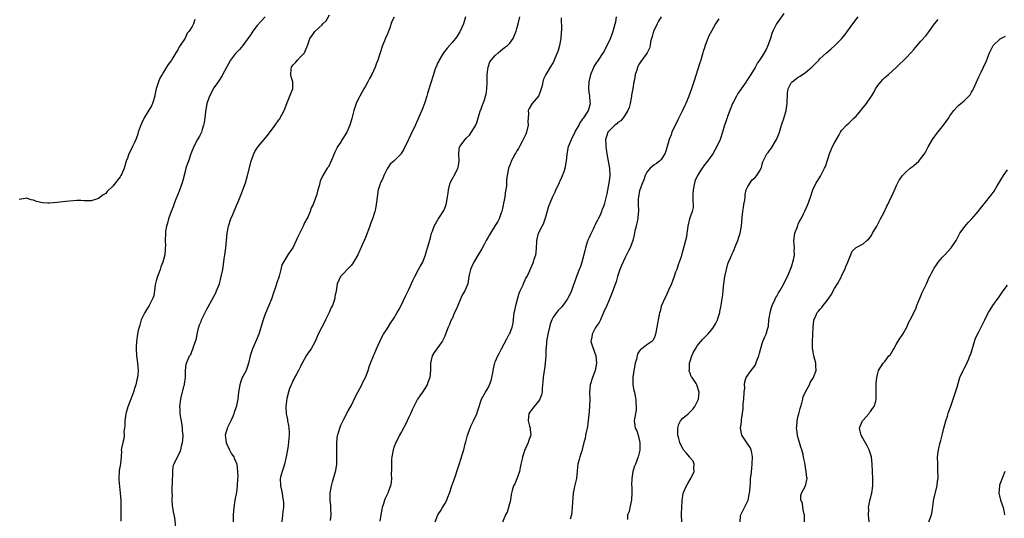
# Model space of a CAD drawing. Units: inches. Extents: x 2619000 to 2622000, y 1494000 to 1497000.
# Drawn here: x 2621291 to 2621564, y 1494164 to 1494302 of the extents above; entities that cross this region are included whole.
import ezdxf

# ---------------------------------------------------------------- set-up
doc = ezdxf.new("R2010")
doc.units = ezdxf.units.IN
doc.header["$MEASUREMENT"] = 0
doc.layers.add('LD26191494_10ft', color=100, linetype='Continuous')

msp = doc.modelspace()

# ---------------------------------------------------------------- linework, layer by layer
at = {"layer": 'LD26191494_10ft'}
for points, elevation in [([(2621359.22, 1494303), (2621357, 1494300.62), (2621355.8, 1494299), (2621355.49, 1494298.51), (2621355, 1494297.82), (2621354.68, 1494297.32), (2621353, 1494295.05), (2621352.08, 1494293.92), (2621351.18, 1494293), (2621351, 1494292.79), (2621349.62, 1494291), (2621349, 1494289.96), (2621347.92, 1494287.92), (2621347.3, 1494286.7), (2621347, 1494286.28), (2621346.52, 1494285.48), (2621346.2, 1494285), (2621345, 1494283.34), (2621343.78, 1494281), (2621343.06, 1494279), (2621342.65, 1494276.65), (2621342.46, 1494275), (2621342.28, 1494273.72), (2621342.13, 1494273), (2621341.73, 1494271.73), (2621341.53, 1494271), (2621341, 1494269.95), (2621340.47, 1494269), (2621339.4, 1494267), (2621339, 1494265.96), (2621338.64, 1494265), (2621337.93, 1494263), (2621337.67, 1494262.33), (2621337.23, 1494261), (2621337, 1494260.16), (2621336.35, 1494257.65), (2621336.15, 1494257), (2621335.32, 1494254.68), (2621334.46, 1494252.46), (2621333.91, 1494251), (2621333.68, 1494250.32), (2621333.14, 1494249), (2621332.43, 1494247), (2621332.17, 1494245.83), (2621331.85, 1494245), (2621331.6, 1494243.6), (2621331.54, 1494243), (2621331.48, 1494241), (2621331.53, 1494239.53), (2621331.49, 1494239), (2621331.44, 1494238.56), (2621331.35, 1494237), (2621330.87, 1494235), (2621330.32, 1494233.68), (2621330.08, 1494233), (2621329.33, 1494231), (2621329, 1494229.77), (2621328.75, 1494228.75), (2621328.32, 1494225.68), (2621328.08, 1494225), (2621327.02, 1494223), (2621325.88, 1494221), (2621325, 1494219.38), (2621324.87, 1494219), (2621324.5, 1494217.5), (2621324.3, 1494217), (2621324.01, 1494216.01), (2621323.81, 1494215), (2621323.5, 1494213), (2621323.45, 1494211.45), (2621323.42, 1494211), (2621323.54, 1494209), (2621323.71, 1494207.71), (2621323.82, 1494207), (2621323.99, 1494205), (2621323.9, 1494203.9), (2621323.79, 1494203), (2621323.61, 1494202.39), (2621323.32, 1494201), (2621323, 1494199.94), (2621322.74, 1494199), (2621322.26, 1494197.74), (2621322.01, 1494197), (2621321.13, 1494194.87), (2621320.64, 1494193.36), (2621320.56, 1494193), (2621320.26, 1494191), (2621320.26, 1494189.74), (2621320.19, 1494189), (2621320.07, 1494188.07), (2621320.09, 1494187), (2621319.99, 1494186.01), (2621319.71, 1494185), (2621319.37, 1494183.37), (2621319.33, 1494183), (2621319.34, 1494182.66), (2621319.25, 1494181), (2621319.08, 1494179.08), (2621318.77, 1494177.23), (2621318.62, 1494175), (2621318.64, 1494174.64), (2621318.79, 1494172.79), (2621319.03, 1494171), (2621319.21, 1494169), (2621319.22, 1494167.22), (2621319.21, 1494167), (2621319.19, 1494166.81), (2621319.15, 1494165), (2621319.18, 1494163.17)], 8020), ([(2621334.46, 1494161.54), (2621334.12, 1494164.12), (2621333.98, 1494165), (2621333.81, 1494165.81), (2621333.64, 1494167), (2621333.54, 1494167.54), (2621333.46, 1494169), (2621333.48, 1494170.52), (2621333.44, 1494171), (2621333.43, 1494171.43), (2621333.52, 1494175), (2621333.57, 1494175.57), (2621333.58, 1494177), (2621333.72, 1494178.28), (2621333.93, 1494179), (2621335.61, 1494182.39), (2621335.81, 1494183), (2621336.01, 1494184.01), (2621336.29, 1494185), (2621336.37, 1494185.63), (2621336.43, 1494187), (2621336.33, 1494188.33), (2621336.31, 1494189), (2621336.19, 1494189.81), (2621335.97, 1494191), (2621335.81, 1494191.81), (2621335.65, 1494193), (2621335.64, 1494194.36), (2621335.59, 1494195), (2621335.85, 1494197), (2621336.03, 1494197.97), (2621336.78, 1494200.78), (2621336.81, 1494201), (2621336.81, 1494201.19), (2621337.1, 1494203), (2621337.12, 1494203.12), (2621337.12, 1494205), (2621337.29, 1494206.7), (2621337.36, 1494207), (2621337.63, 1494207.63), (2621338.26, 1494209), (2621338.57, 1494209.43), (2621339, 1494210.5), (2621339.17, 1494210.83), (2621339.27, 1494211.27), (2621340.14, 1494213.86), (2621340.34, 1494215), (2621340.73, 1494216.73), (2621341, 1494217.59), (2621341.42, 1494218.58), (2621341.55, 1494219), (2621343, 1494221.98), (2621343.39, 1494222.61), (2621344.42, 1494224.42), (2621345, 1494225.49), (2621345.51, 1494226.49), (2621345.75, 1494227), (2621346.5, 1494229), (2621347.05, 1494231), (2621347.45, 1494233), (2621347.69, 1494234.31), (2621347.88, 1494235.88), (2621348.05, 1494237), (2621348.28, 1494239), (2621348.64, 1494243), (2621349, 1494245), (2621349.7, 1494247), (2621350.24, 1494248.24), (2621351.28, 1494250.72), (2621351.72, 1494251.72), (2621352.44, 1494253.56), (2621353.04, 1494255), (2621353.73, 1494257), (2621354.02, 1494257.98), (2621354.3, 1494259), (2621355.31, 1494263), (2621355.51, 1494263.51), (2621356.04, 1494265), (2621356.37, 1494265.63), (2621357.27, 1494267), (2621359.86, 1494270.14), (2621362.01, 1494273), (2621363, 1494274.44), (2621363.24, 1494274.76), (2621363.4, 1494275), (2621363.82, 1494275.82), (2621364.47, 1494277), (2621365.24, 1494279), (2621366.31, 1494281.69), (2621366.85, 1494283), (2621366.85, 1494284.85), (2621366.87, 1494285), (2621366.4, 1494286.4), (2621366.31, 1494287), (2621366.45, 1494288.45), (2621366.52, 1494289), (2621366.7, 1494289.3), (2621367, 1494289.66), (2621367.65, 1494290.35), (2621368.19, 1494291), (2621369, 1494291.88), (2621370.12, 1494293), (2621370.96, 1494295), (2621371, 1494295.18), (2621371.58, 1494297), (2621372.21, 1494297.79), (2621373, 1494298.92), (2621373.07, 1494299), (2621375, 1494300.72), (2621375.22, 1494301), (2621376.11, 1494301.89), (2621377, 1494303.55)], 8030), ([(2621395, 1494302.92), (2621394.32, 1494301.68), (2621393.63, 1494299.63), (2621393.27, 1494298.73), (2621393, 1494297.99), (2621392.69, 1494297.31), (2621392.32, 1494296.32), (2621391.76, 1494295), (2621391.07, 1494293), (2621391, 1494292.74), (2621390.43, 1494291), (2621390.11, 1494290.11), (2621389.73, 1494289), (2621388.75, 1494287), (2621388.11, 1494285.89), (2621387.66, 1494285), (2621387, 1494283.77), (2621386.57, 1494283), (2621386.03, 1494281.97), (2621385.44, 1494281), (2621385, 1494280.13), (2621384.46, 1494279), (2621383.75, 1494277), (2621383.21, 1494274.79), (2621382.79, 1494273.21), (2621382.71, 1494273), (2621381.81, 1494271), (2621380.72, 1494269.28), (2621380.58, 1494269), (2621379.87, 1494267.87), (2621379.29, 1494267), (2621379.19, 1494266.81), (2621379, 1494266.41), (2621378.51, 1494265.49), (2621378.29, 1494265), (2621377.48, 1494263), (2621377.34, 1494262.66), (2621377, 1494261.99), (2621376.64, 1494261.36), (2621376.41, 1494261), (2621375.2, 1494259), (2621375.13, 1494258.87), (2621375, 1494258.51), (2621374.45, 1494257.55), (2621374.32, 1494257), (2621374.18, 1494256.18), (2621373.84, 1494255), (2621373.42, 1494253.42), (2621373.29, 1494253), (2621373, 1494252.24), (2621372.48, 1494251), (2621371.99, 1494250.01), (2621371.65, 1494249), (2621371, 1494247.47), (2621370.78, 1494247), (2621370.11, 1494245.89), (2621369.72, 1494245), (2621368.14, 1494241.86), (2621367.81, 1494241), (2621367, 1494239.16), (2621365.49, 1494237), (2621363.79, 1494234.21), (2621363.59, 1494233), (2621363.1, 1494231.1), (2621363, 1494230.8), (2621362.5, 1494229.5), (2621362.05, 1494228.05), (2621361.49, 1494226.51), (2621361.03, 1494225), (2621360.2, 1494223), (2621359.81, 1494222.19), (2621359, 1494220.13), (2621358.63, 1494219), (2621357.41, 1494215), (2621356.73, 1494213.27), (2621355.69, 1494211), (2621355.02, 1494209), (2621354.59, 1494207), (2621354.24, 1494205.76), (2621353.9, 1494205), (2621353, 1494203.29), (2621352.86, 1494203), (2621352.36, 1494201.64), (2621352.18, 1494201), (2621351.83, 1494199), (2621351.6, 1494197), (2621351.28, 1494195.28), (2621351.22, 1494195), (2621351.15, 1494194.85), (2621350.64, 1494193.36), (2621350.56, 1494193), (2621350.22, 1494192.22), (2621349.66, 1494191), (2621348.69, 1494189), (2621348.58, 1494188.58), (2621348.14, 1494187), (2621348.38, 1494185), (2621348.54, 1494184.54), (2621349.19, 1494183.19), (2621349.91, 1494181.91), (2621350.53, 1494181), (2621350.65, 1494180.65), (2621351.32, 1494179), (2621351.58, 1494177), (2621351.59, 1494175.59), (2621351.58, 1494175), (2621351.45, 1494173), (2621351.22, 1494171.22), (2621350.83, 1494169), (2621350.52, 1494167), (2621350.34, 1494165), (2621350.33, 1494164.33), (2621350.36, 1494163)], 8040), ([(2621414.77, 1494303), (2621414.14, 1494301), (2621413.26, 1494299), (2621413.16, 1494298.84), (2621413, 1494298.54), (2621412.39, 1494297.61), (2621411.96, 1494297), (2621411, 1494295.85), (2621409.67, 1494294.32), (2621409, 1494293.5), (2621408.66, 1494293), (2621408.11, 1494292.11), (2621407.46, 1494291), (2621407.31, 1494290.69), (2621407, 1494290.1), (2621406.69, 1494289.31), (2621406.53, 1494289), (2621406.26, 1494288.26), (2621405.84, 1494287), (2621405, 1494284.37), (2621404.25, 1494281.75), (2621404.01, 1494281), (2621403.37, 1494279), (2621402.72, 1494277.28), (2621400.91, 1494273.09), (2621399.63, 1494270.37), (2621399, 1494269.19), (2621398.82, 1494268.82), (2621397.67, 1494266.33), (2621396.92, 1494265.08), (2621396.86, 1494265), (2621394.85, 1494263), (2621393.89, 1494262.11), (2621393, 1494260.9), (2621392.07, 1494259), (2621391.8, 1494258.2), (2621391.15, 1494257), (2621390.51, 1494255), (2621390.41, 1494254.41), (2621390.26, 1494253), (2621390.01, 1494251), (2621389.76, 1494249.76), (2621389.58, 1494249), (2621388.99, 1494247), (2621388.43, 1494245.57), (2621388.24, 1494245), (2621387, 1494241.84), (2621385.53, 1494238.47), (2621384.85, 1494237), (2621383.66, 1494235), (2621383.43, 1494234.57), (2621383, 1494234.1), (2621382.5, 1494233.5), (2621381.92, 1494233), (2621381, 1494231.98), (2621380.05, 1494231), (2621379.16, 1494229), (2621378.9, 1494227), (2621378.56, 1494225.44), (2621378.52, 1494225), (2621378.33, 1494224.33), (2621377.83, 1494223), (2621377.54, 1494222.46), (2621376.96, 1494221), (2621375.96, 1494219), (2621375.61, 1494218.39), (2621374.9, 1494217), (2621373.94, 1494215), (2621373.11, 1494213), (2621371.96, 1494211), (2621371, 1494209.76), (2621370.54, 1494209), (2621370.02, 1494208.02), (2621369.45, 1494207), (2621369.31, 1494206.69), (2621369, 1494206.11), (2621368.44, 1494205), (2621367.76, 1494203.76), (2621367.38, 1494203), (2621367.28, 1494202.72), (2621367, 1494202.26), (2621366.6, 1494201.4), (2621366.39, 1494201), (2621365.96, 1494199.96), (2621365.66, 1494199), (2621365.17, 1494197.17), (2621364.95, 1494195), (2621365.03, 1494193), (2621365.35, 1494191.35), (2621365.39, 1494191), (2621365.71, 1494189.71), (2621365.74, 1494189), (2621365.89, 1494187.89), (2621365.85, 1494187), (2621365.74, 1494186.26), (2621365.71, 1494185), (2621365.51, 1494183.51), (2621365.06, 1494181), (2621364.54, 1494179), (2621364.17, 1494177.83), (2621363.88, 1494177), (2621363.44, 1494175.44), (2621363.34, 1494175), (2621363.41, 1494173), (2621363.76, 1494171.76), (2621363.88, 1494171), (2621364.01, 1494169.99), (2621364.22, 1494169), (2621364.26, 1494168.26), (2621364.24, 1494167), (2621364.12, 1494165.88), (2621364.05, 1494165), (2621363.78, 1494163)], 8050), ([(2621377.36, 1494163.36), (2621377.47, 1494165), (2621377.4, 1494166.6), (2621377.45, 1494167.45), (2621377.25, 1494169), (2621377.2, 1494170.8), (2621377.21, 1494171), (2621377.56, 1494173), (2621377.91, 1494174.09), (2621378.74, 1494177), (2621378.78, 1494177.22), (2621379.03, 1494179), (2621379.08, 1494181), (2621379.03, 1494183), (2621379.06, 1494185), (2621379.29, 1494187), (2621379.42, 1494187.42), (2621379.87, 1494189), (2621380.2, 1494189.8), (2621381, 1494191.46), (2621382.22, 1494193.78), (2621383, 1494195.18), (2621384.23, 1494197.77), (2621384.85, 1494199), (2621385.96, 1494201), (2621386.3, 1494201.7), (2621386.99, 1494203), (2621387.72, 1494205), (2621388.01, 1494205.99), (2621388.4, 1494207), (2621389.23, 1494209), (2621389.44, 1494209.44), (2621390.08, 1494211), (2621391.02, 1494213), (2621391.63, 1494214.37), (2621391.99, 1494215), (2621393, 1494216.55), (2621393.93, 1494218.07), (2621394.64, 1494219), (2621395, 1494219.54), (2621395.84, 1494221), (2621396.23, 1494221.77), (2621396.87, 1494223), (2621398.22, 1494225.78), (2621399, 1494227.4), (2621400.12, 1494229.88), (2621400.65, 1494231), (2621401.74, 1494233), (2621402.17, 1494233.83), (2621402.88, 1494235), (2621403, 1494235.3), (2621403.67, 1494237), (2621403.92, 1494238.08), (2621404.25, 1494239), (2621404.73, 1494240.73), (2621404.83, 1494241.17), (2621405, 1494241.72), (2621405.34, 1494243), (2621405.56, 1494243.56), (2621406.07, 1494245), (2621407.13, 1494246.87), (2621407.74, 1494247.74), (2621408.57, 1494249), (2621408.72, 1494249.28), (2621409, 1494249.94), (2621409.39, 1494251), (2621409.45, 1494251.45), (2621409.74, 1494253), (2621409.9, 1494254.1), (2621410, 1494255), (2621410.53, 1494257), (2621411, 1494257.95), (2621411.4, 1494258.6), (2621411.61, 1494259), (2621412.2, 1494260.2), (2621412.64, 1494261), (2621412.73, 1494261.27), (2621412.95, 1494263), (2621412.85, 1494265), (2621413, 1494266.23), (2621413.11, 1494266.89), (2621413.13, 1494267), (2621414.62, 1494269), (2621415, 1494269.41), (2621415.83, 1494270.17), (2621417, 1494271.9), (2621417.56, 1494273), (2621418.01, 1494273.99), (2621418.25, 1494275), (2621418.93, 1494277.07), (2621419, 1494277.23), (2621419.42, 1494278.58), (2621419.62, 1494279), (2621420, 1494280), (2621420.31, 1494281), (2621420.43, 1494281.57), (2621420.67, 1494283), (2621420.71, 1494284.71), (2621420.77, 1494285.23), (2621420.79, 1494287), (2621421.03, 1494289), (2621421.5, 1494290.5), (2621421.82, 1494291), (2621423, 1494292.31), (2621423.81, 1494293), (2621424.42, 1494293.58), (2621425, 1494293.98), (2621425.56, 1494294.44), (2621426.4, 1494295), (2621427, 1494295.68), (2621427.92, 1494297), (2621428.76, 1494299), (2621429, 1494299.74), (2621429.38, 1494301), (2621429.83, 1494303)], 8060), ([(2621441.27, 1494302.73), (2621441.34, 1494299.34), (2621441.28, 1494298.72), (2621441.19, 1494297), (2621440.82, 1494295), (2621440.39, 1494293.61), (2621439.32, 1494291), (2621439, 1494290.29), (2621438.17, 1494289), (2621436.97, 1494287), (2621436.33, 1494285.67), (2621436.18, 1494285), (2621435.98, 1494283.98), (2621435.73, 1494283), (2621435.57, 1494282.43), (2621435.01, 1494281), (2621433.2, 1494279), (2621433, 1494278.71), (2621432.38, 1494277.62), (2621432.13, 1494277), (2621432.22, 1494276.22), (2621432.1, 1494275), (2621432.03, 1494273.97), (2621432.11, 1494273), (2621431.68, 1494271), (2621431.49, 1494270.51), (2621431, 1494269.54), (2621430.77, 1494269), (2621430.46, 1494268.46), (2621429.68, 1494267), (2621429.47, 1494266.53), (2621429, 1494265.85), (2621428.71, 1494265.29), (2621428.51, 1494265), (2621427.85, 1494263.85), (2621427.44, 1494263), (2621427.35, 1494262.65), (2621427, 1494261.9), (2621426.77, 1494261.23), (2621426.64, 1494261), (2621426.08, 1494257.92), (2621426.1, 1494257), (2621426.09, 1494256.09), (2621425.78, 1494254.22), (2621425.63, 1494253), (2621425.31, 1494251.31), (2621425.22, 1494250.78), (2621425, 1494249.89), (2621424.84, 1494249.16), (2621424.79, 1494249), (2621424.64, 1494248.64), (2621424.06, 1494247), (2621423.73, 1494246.27), (2621423, 1494245.19), (2621421.65, 1494243), (2621421.43, 1494242.57), (2621421, 1494241.88), (2621420.5, 1494241), (2621419.9, 1494239.9), (2621419.28, 1494238.72), (2621419, 1494238.25), (2621418.56, 1494237.44), (2621417.08, 1494235), (2621416.43, 1494233.57), (2621416.13, 1494233), (2621415.84, 1494231.84), (2621415.66, 1494231), (2621415.59, 1494230.41), (2621415.35, 1494229), (2621414.55, 1494227), (2621413.95, 1494226.05), (2621413.45, 1494225), (2621412.58, 1494223), (2621412.13, 1494221.87), (2621411.73, 1494221), (2621411, 1494219.28), (2621410.81, 1494219), (2621410.26, 1494217.74), (2621409.93, 1494217), (2621409.23, 1494215), (2621409, 1494214.45), (2621408.26, 1494213), (2621406.79, 1494211), (2621406.05, 1494209.95), (2621405.48, 1494209), (2621405.03, 1494207), (2621405.05, 1494205.05), (2621404.84, 1494203), (2621404.34, 1494201.66), (2621404.07, 1494201), (2621402.78, 1494199), (2621402.1, 1494197.9), (2621401.47, 1494197), (2621401, 1494196.11), (2621399.95, 1494194.05), (2621399.52, 1494193), (2621399, 1494192.05), (2621398.56, 1494191), (2621398.17, 1494190.17), (2621397.57, 1494189), (2621397, 1494188.01), (2621396.48, 1494187), (2621395.95, 1494186.05), (2621395.43, 1494185), (2621395, 1494183.9), (2621394.67, 1494183), (2621394.32, 1494181), (2621394.27, 1494180.27), (2621394.23, 1494179), (2621394.25, 1494177.75), (2621394.17, 1494176.17), (2621394.18, 1494175), (2621394.09, 1494173.91), (2621393.92, 1494173), (2621393.3, 1494171.3), (2621393.21, 1494171), (2621392.5, 1494169.5), (2621392.31, 1494169), (2621392.02, 1494168.02), (2621391.67, 1494167), (2621391.55, 1494166.45), (2621391.27, 1494165), (2621391, 1494163.24)], 8070), ([(2621406.29, 1494163), (2621407.06, 1494165), (2621407.88, 1494166.12), (2621408.38, 1494167), (2621409, 1494168.02), (2621409.52, 1494169), (2621409.83, 1494169.83), (2621410.3, 1494171), (2621410.96, 1494173.04), (2621411.48, 1494174.52), (2621412.07, 1494176.07), (2621412.38, 1494177), (2621412.5, 1494177.5), (2621413, 1494178.92), (2621413.87, 1494181.87), (2621414.25, 1494183), (2621414.64, 1494184.64), (2621414.83, 1494185.17), (2621415.28, 1494187), (2621416.03, 1494189), (2621416.32, 1494189.68), (2621416.95, 1494191), (2621417.85, 1494193), (2621418.12, 1494193.88), (2621418.52, 1494195), (2621419, 1494196.48), (2621419.2, 1494197), (2621420.3, 1494199), (2621421, 1494200.16), (2621421.43, 1494201), (2621421.83, 1494202.17), (2621422.05, 1494203), (2621422.28, 1494204.28), (2621422.39, 1494205), (2621422.82, 1494206.82), (2621422.85, 1494207), (2621423, 1494207.36), (2621423.68, 1494209), (2621424.15, 1494209.85), (2621424.7, 1494211), (2621426.24, 1494213.76), (2621426.88, 1494215), (2621427, 1494215.26), (2621427.64, 1494217), (2621427.93, 1494218.07), (2621428.1, 1494220.1), (2621428.27, 1494221), (2621428.41, 1494221.59), (2621428.68, 1494223), (2621429.59, 1494226.41), (2621429.9, 1494227), (2621430.74, 1494228.74), (2621430.83, 1494229), (2621431.47, 1494230.53), (2621431.79, 1494231), (2621433.56, 1494235), (2621433.81, 1494235.81), (2621434.24, 1494237), (2621434.36, 1494237.64), (2621434.45, 1494239), (2621434.49, 1494240.49), (2621434.54, 1494241), (2621434.97, 1494243), (2621435.95, 1494245), (2621436.35, 1494245.65), (2621437, 1494247.54), (2621437.78, 1494250.22), (2621438.03, 1494251), (2621438.73, 1494252.73), (2621438.82, 1494253), (2621439.56, 1494254.45), (2621439.8, 1494255), (2621440.76, 1494257), (2621440.83, 1494257.17), (2621441, 1494257.52), (2621441.44, 1494258.56), (2621441.66, 1494259), (2621442.09, 1494260.09), (2621442.4, 1494261), (2621442.77, 1494263), (2621442.9, 1494264.9), (2621443.28, 1494267), (2621444.08, 1494269), (2621444.38, 1494269.62), (2621445.1, 1494271), (2621445.27, 1494271.26), (2621446.25, 1494273), (2621446.46, 1494273.54), (2621447, 1494274.23), (2621447.26, 1494274.74), (2621447.52, 1494275), (2621448.54, 1494276.54), (2621448.8, 1494277), (2621449, 1494277.68), (2621449.27, 1494278.73), (2621449.37, 1494279), (2621449.32, 1494279.32), (2621449.17, 1494281), (2621449, 1494282.16), (2621448.9, 1494283), (2621448.98, 1494285), (2621449.42, 1494286.58), (2621449.49, 1494287), (2621450.35, 1494289), (2621451, 1494290.07), (2621451.6, 1494291), (2621453, 1494293.09), (2621454.02, 1494295), (2621454.92, 1494297), (2621455.69, 1494299), (2621456.27, 1494301), (2621456.38, 1494301.62), (2621456.58, 1494303)], 8080), ([(2621469, 1494302.97), (2621468.24, 1494301.76), (2621467.83, 1494301), (2621467, 1494299.31), (2621466.88, 1494299), (2621466.5, 1494297.5), (2621466.33, 1494297), (2621466.06, 1494296.06), (2621465.89, 1494295), (2621465.73, 1494294.27), (2621465.1, 1494293), (2621463.37, 1494290.63), (2621463, 1494290.06), (2621462.61, 1494289.39), (2621462.41, 1494289), (2621462.2, 1494288.2), (2621461.8, 1494287), (2621461.59, 1494285.59), (2621461.45, 1494285), (2621461.1, 1494283.1), (2621461, 1494282.64), (2621460.74, 1494281.26), (2621460.72, 1494281), (2621460.35, 1494279), (2621460.11, 1494277.89), (2621459.72, 1494277), (2621459, 1494275.83), (2621458.43, 1494275), (2621457.8, 1494274.2), (2621457, 1494273.69), (2621456.66, 1494273.34), (2621456.16, 1494273), (2621455, 1494271.88), (2621454.21, 1494271), (2621453.83, 1494269.83), (2621453.58, 1494269), (2621453.62, 1494267.62), (2621453.65, 1494267), (2621453.93, 1494265), (2621454.29, 1494263), (2621454.62, 1494261), (2621454.72, 1494259), (2621454.58, 1494257.42), (2621454.52, 1494257), (2621453.92, 1494253.92), (2621453.31, 1494251.31), (2621453.22, 1494251), (2621453, 1494250.41), (2621452.57, 1494249.43), (2621452.46, 1494249), (2621452.05, 1494248.05), (2621451.52, 1494247), (2621451.33, 1494246.67), (2621451, 1494245.94), (2621450.66, 1494245.34), (2621450.52, 1494245), (2621450.09, 1494244.09), (2621449.36, 1494242.64), (2621449, 1494241.78), (2621448.74, 1494241.26), (2621448.5, 1494240.5), (2621447.99, 1494239), (2621447.83, 1494238.17), (2621446.99, 1494235), (2621446.49, 1494233.51), (2621446.26, 1494233), (2621445.78, 1494231.78), (2621445.5, 1494231), (2621444.87, 1494229.13), (2621444.69, 1494228.69), (2621444.08, 1494227), (2621443.76, 1494226.24), (2621443.12, 1494225), (2621443, 1494224.8), (2621441.69, 1494223), (2621441.4, 1494222.6), (2621440.42, 1494221.58), (2621439.93, 1494221), (2621439, 1494219.7), (2621438.64, 1494219), (2621438.18, 1494217.82), (2621437.99, 1494217), (2621437.54, 1494215), (2621437.21, 1494213), (2621437.06, 1494211.06), (2621437.04, 1494210.96), (2621436.99, 1494208.99), (2621436.86, 1494207), (2621436.63, 1494205.37), (2621436.59, 1494205), (2621436.28, 1494203), (2621436.21, 1494201.79), (2621435.98, 1494199.99), (2621435.96, 1494199), (2621435.79, 1494198.21), (2621435.35, 1494197), (2621435, 1494196.42), (2621433.75, 1494195), (2621433.44, 1494194.56), (2621432.56, 1494193.44), (2621432.26, 1494193), (2621432.2, 1494192.2), (2621432.07, 1494191), (2621432.5, 1494189.5), (2621432.62, 1494189), (2621432.64, 1494188.64), (2621432.81, 1494187), (2621432.3, 1494185.7), (2621432.09, 1494185), (2621431.37, 1494183.37), (2621431.12, 1494182.88), (2621431, 1494182.45), (2621430.56, 1494181), (2621430.46, 1494180.46), (2621430.12, 1494179), (2621429.94, 1494178.06), (2621429.67, 1494177), (2621429, 1494174.98), (2621428.41, 1494173.59), (2621428.09, 1494173), (2621427.68, 1494171.68), (2621427.48, 1494171), (2621427.42, 1494170.58), (2621427.17, 1494169), (2621426.7, 1494167), (2621426.26, 1494165.74), (2621425.85, 1494165), (2621425.03, 1494162.97)], 8090), ([(2621485, 1494302.41), (2621484.41, 1494301.59), (2621484.04, 1494301), (2621482.89, 1494299), (2621482.24, 1494297.76), (2621481.88, 1494297), (2621481.18, 1494295), (2621481, 1494294.4), (2621480.65, 1494293.35), (2621480.57, 1494293), (2621480.39, 1494292.39), (2621479.94, 1494291), (2621479.73, 1494290.27), (2621478.07, 1494285), (2621477.39, 1494283), (2621476.66, 1494281), (2621475.86, 1494279), (2621475.56, 1494278.44), (2621474.94, 1494277), (2621473.59, 1494274.41), (2621471.98, 1494271), (2621471.74, 1494270.26), (2621471.21, 1494269), (2621470.27, 1494265.73), (2621469.98, 1494265), (2621469, 1494263.47), (2621468.54, 1494263), (2621467.69, 1494262.31), (2621467, 1494261.96), (2621466.48, 1494261.52), (2621465.92, 1494261), (2621465, 1494259.94), (2621464.55, 1494259), (2621464.17, 1494257.83), (2621463.79, 1494257), (2621463.06, 1494255.06), (2621463, 1494254.83), (2621462.68, 1494253), (2621462.65, 1494252.65), (2621462.62, 1494251), (2621462.69, 1494249.31), (2621462.68, 1494249), (2621462.61, 1494248.61), (2621462.54, 1494247), (2621462.3, 1494246.3), (2621462.06, 1494245), (2621461.69, 1494243.69), (2621461.48, 1494242.53), (2621461.14, 1494241), (2621460.4, 1494239), (2621459.88, 1494238.12), (2621459.4, 1494237), (2621459, 1494236.24), (2621457.97, 1494234.03), (2621457.55, 1494233), (2621456.84, 1494231), (2621456.48, 1494229.52), (2621455.83, 1494227.83), (2621455.58, 1494227), (2621455.42, 1494226.58), (2621455, 1494225.67), (2621454.84, 1494225.16), (2621453.96, 1494223), (2621453, 1494221.03), (2621452.12, 1494219), (2621451.75, 1494218.25), (2621451, 1494217.18), (2621450.73, 1494216.73), (2621449.83, 1494215), (2621449.79, 1494214.21), (2621449.52, 1494213), (2621449.85, 1494211.85), (2621450.85, 1494209), (2621451.03, 1494207), (2621450.66, 1494205), (2621449.94, 1494203), (2621449.33, 1494201), (2621449.13, 1494198.87), (2621449.19, 1494197), (2621449.15, 1494195.15), (2621449, 1494193.57), (2621448.57, 1494189.43), (2621448.47, 1494189), (2621448.26, 1494188.26), (2621448, 1494187), (2621447.89, 1494186.11), (2621447.54, 1494185), (2621447.1, 1494183.1), (2621447.09, 1494182.91), (2621447, 1494182.71), (2621446.47, 1494181), (2621446.29, 1494180.29), (2621445.89, 1494179), (2621445.77, 1494178.23), (2621445.71, 1494177), (2621445.55, 1494175), (2621445, 1494172.77), (2621444.6, 1494171), (2621444.46, 1494169.54), (2621444.43, 1494168.43), (2621444.34, 1494167), (2621444.2, 1494165.8), (2621444.09, 1494165), (2621443.77, 1494163.77)], 8100), ([(2621503, 1494303.94), (2621500.92, 1494301.08), (2621499.92, 1494299), (2621499.67, 1494298.33), (2621499.25, 1494297), (2621498.54, 1494295), (2621498.06, 1494293.94), (2621497.55, 1494293), (2621497, 1494292.12), (2621496.26, 1494291), (2621495.73, 1494290.27), (2621495, 1494288.91), (2621493.82, 1494287), (2621492.7, 1494285.3), (2621492.53, 1494285), (2621490.25, 1494281.75), (2621489.83, 1494281), (2621489, 1494279.47), (2621488.78, 1494279), (2621488.25, 1494277.75), (2621487.38, 1494275.38), (2621487.25, 1494275), (2621487.2, 1494274.8), (2621487, 1494274.19), (2621486.54, 1494273), (2621485.95, 1494271), (2621485.33, 1494269), (2621484.43, 1494267), (2621483.28, 1494265), (2621481.85, 1494263), (2621481.48, 1494262.52), (2621481, 1494261.97), (2621480.31, 1494261), (2621479.01, 1494259), (2621478.41, 1494257.59), (2621478.2, 1494257), (2621477.83, 1494255), (2621477.76, 1494253.76), (2621477.8, 1494253), (2621477.72, 1494251.72), (2621477.86, 1494251), (2621477.88, 1494250.12), (2621477.54, 1494249), (2621476.81, 1494247), (2621476.36, 1494245), (2621476.27, 1494244.27), (2621476.14, 1494243), (2621475.97, 1494242.03), (2621475.76, 1494241), (2621475, 1494238.26), (2621474.69, 1494237.3), (2621474.48, 1494236.48), (2621474, 1494235), (2621473.72, 1494234.28), (2621473.33, 1494233), (2621473, 1494232.18), (2621472.6, 1494231), (2621471.82, 1494229), (2621471, 1494227.26), (2621470.33, 1494225.67), (2621469.98, 1494225), (2621469.16, 1494223.16), (2621469.1, 1494223), (2621469, 1494222.67), (2621468.67, 1494221.33), (2621468.56, 1494221), (2621468.44, 1494220.44), (2621467.81, 1494217), (2621467.48, 1494215.48), (2621467.32, 1494214.68), (2621467, 1494213.94), (2621466.7, 1494213.3), (2621466.36, 1494213), (2621465, 1494212.04), (2621463.6, 1494211), (2621463.24, 1494210.76), (2621463, 1494210.4), (2621462.42, 1494209.58), (2621462.29, 1494209), (2621462.15, 1494208.15), (2621461.76, 1494207), (2621461.47, 1494205.47), (2621461.36, 1494205), (2621461.09, 1494203), (2621461.11, 1494202.89), (2621461.17, 1494201), (2621461.45, 1494199.45), (2621461.6, 1494199), (2621461.78, 1494197.78), (2621461.98, 1494197), (2621461.96, 1494195.96), (2621462.06, 1494195), (2621462.06, 1494193.94), (2621461.55, 1494191.55), (2621461.53, 1494191), (2621461.72, 1494189.72), (2621461.81, 1494189), (2621462.27, 1494188.27), (2621462.6, 1494187), (2621463, 1494185.34), (2621463.05, 1494185), (2621463.08, 1494182.92), (2621462.65, 1494181), (2621461.87, 1494179), (2621461.59, 1494178.41), (2621461.14, 1494177), (2621461, 1494176.35), (2621460.82, 1494175), (2621460.8, 1494173.2), (2621460.83, 1494172.83), (2621460.89, 1494171), (2621460.79, 1494169.21), (2621460.76, 1494169), (2621460.62, 1494168.62), (2621460.25, 1494167), (2621460.1, 1494165.9), (2621459.68, 1494165), (2621459.67, 1494163.67)], 8110), ([(2621474.69, 1494163), (2621474.58, 1494165), (2621474.63, 1494165.37), (2621474.74, 1494167), (2621474.82, 1494168.82), (2621475, 1494170.31), (2621475.1, 1494170.9), (2621475.1, 1494171), (2621475.17, 1494171.17), (2621475.99, 1494173), (2621476.37, 1494173.63), (2621477, 1494174.75), (2621477.18, 1494175), (2621478.17, 1494177), (2621478.04, 1494177.96), (2621478.12, 1494179), (2621477.81, 1494179.81), (2621477, 1494180.75), (2621476.91, 1494180.91), (2621475.9, 1494182.1), (2621475.08, 1494183.08), (2621475, 1494183.21), (2621474.2, 1494185), (2621473.89, 1494186.11), (2621473.63, 1494187), (2621473.62, 1494187.62), (2621473.56, 1494189), (2621473.91, 1494190.09), (2621474.33, 1494191), (2621475, 1494191.74), (2621476.48, 1494193), (2621476.78, 1494193.22), (2621477.77, 1494194.22), (2621478.32, 1494195), (2621479, 1494196.31), (2621479.3, 1494197), (2621479.55, 1494199), (2621478.87, 1494201), (2621478.64, 1494201.36), (2621477.53, 1494203), (2621477.34, 1494203.34), (2621477, 1494204.26), (2621476.76, 1494204.76), (2621476.74, 1494205), (2621476.79, 1494205.21), (2621476.84, 1494207), (2621477, 1494207.56), (2621477.48, 1494209), (2621477.91, 1494210.08), (2621478.46, 1494211), (2621479, 1494211.8), (2621480.01, 1494213), (2621480.46, 1494213.54), (2621481, 1494214.09), (2621481.43, 1494214.57), (2621481.89, 1494215), (2621483, 1494216.34), (2621483.53, 1494217), (2621484.06, 1494217.94), (2621484.59, 1494219), (2621485, 1494220.18), (2621485.25, 1494221), (2621485.28, 1494221.28), (2621485.64, 1494223), (2621485.68, 1494223.68), (2621486.05, 1494225.95), (2621486.13, 1494227), (2621486.27, 1494228.26), (2621486.65, 1494231), (2621487.05, 1494233), (2621487.5, 1494234.5), (2621487.69, 1494235), (2621488.23, 1494236.23), (2621488.67, 1494237.33), (2621489, 1494238), (2621489.7, 1494239.7), (2621490.21, 1494241), (2621490.38, 1494241.62), (2621490.91, 1494243), (2621491.24, 1494245), (2621491.4, 1494247.4), (2621491.6, 1494249), (2621491.82, 1494250.18), (2621491.94, 1494251), (2621492.14, 1494252.14), (2621492.23, 1494253), (2621492.24, 1494253.76), (2621492.56, 1494255), (2621493, 1494255.94), (2621493.61, 1494257), (2621494.23, 1494257.77), (2621495, 1494258.47), (2621495.5, 1494259), (2621496.21, 1494260.21), (2621496.7, 1494261), (2621496.78, 1494261.22), (2621497, 1494262.14), (2621497.2, 1494262.8), (2621497.28, 1494263), (2621498.28, 1494265), (2621498.6, 1494265.4), (2621499, 1494265.95), (2621499.47, 1494266.53), (2621500.91, 1494269), (2621501, 1494269.2), (2621501.74, 1494271), (2621502.38, 1494273), (2621502.5, 1494273.5), (2621503, 1494274.81), (2621503.59, 1494277), (2621503.89, 1494279), (2621504.04, 1494281.96), (2621504.22, 1494283), (2621505, 1494284.65), (2621505.26, 1494285), (2621507, 1494286.22), (2621507.49, 1494286.51), (2621509, 1494287.52), (2621510.79, 1494289), (2621511.86, 1494290.14), (2621512.65, 1494291), (2621513, 1494291.36), (2621514.82, 1494293), (2621516, 1494294), (2621517.16, 1494295), (2621519, 1494296.89), (2621519.95, 1494298.05), (2621520.67, 1494299), (2621522.15, 1494301), (2621523.56, 1494303)], 8120), ([(2621339.74, 1494302.26), (2621339.35, 1494301), (2621339, 1494300.28), (2621338.1, 1494299), (2621337.58, 1494298.42), (2621337, 1494297.03), (2621335.62, 1494295), (2621335.34, 1494294.66), (2621335, 1494293.81), (2621334.47, 1494293), (2621333.64, 1494291.64), (2621333.21, 1494291), (2621333, 1494290.63), (2621332.27, 1494289.73), (2621331.86, 1494289), (2621331, 1494287.63), (2621330.65, 1494287), (2621330.04, 1494285.96), (2621329.63, 1494285), (2621329.01, 1494282.99), (2621328.66, 1494281.34), (2621328.64, 1494281), (2621327.99, 1494279), (2621327.65, 1494278.35), (2621325.63, 1494275), (2621325, 1494273.57), (2621324.72, 1494273), (2621324.54, 1494272.54), (2621323.99, 1494271), (2621323.79, 1494270.21), (2621323.31, 1494269), (2621323, 1494268.14), (2621322.39, 1494267), (2621321.95, 1494266.05), (2621321.37, 1494265), (2621321, 1494263.81), (2621320.7, 1494263), (2621320.28, 1494261.72), (2621320.12, 1494261), (2621319.45, 1494259.45), (2621319.23, 1494259), (2621319, 1494258.65), (2621318.25, 1494257.75), (2621317.75, 1494257), (2621317, 1494256.03), (2621315.44, 1494254.56), (2621315, 1494254.04), (2621314.31, 1494253.69), (2621313.42, 1494253), (2621313, 1494252.65), (2621312.44, 1494252.44), (2621311, 1494252.02), (2621310.02, 1494252.02), (2621309, 1494252.02), (2621308.06, 1494252.06), (2621307, 1494252.06), (2621306.02, 1494252.02), (2621303.82, 1494251.82), (2621301.53, 1494251.53), (2621299.36, 1494251.36), (2621299, 1494251.36), (2621297.46, 1494251.46), (2621297, 1494251.57), (2621295.8, 1494251.8), (2621295, 1494252.14), (2621294.29, 1494252.29), (2621293, 1494252.72), (2621292.64, 1494252.64), (2621291, 1494252.35)], 8010), ([(2621490.87, 1494163), (2621491, 1494164.62), (2621491.04, 1494165), (2621491.72, 1494166.28), (2621492.06, 1494167), (2621493.06, 1494169), (2621493.42, 1494170.58), (2621493.53, 1494171.53), (2621493.61, 1494173), (2621493.74, 1494173.74), (2621493.79, 1494175), (2621493.96, 1494175.96), (2621494.1, 1494177.9), (2621494.22, 1494179), (2621494.26, 1494181), (2621494.11, 1494182.11), (2621493.92, 1494183), (2621493.64, 1494183.64), (2621492.84, 1494184.84), (2621491.32, 1494187), (2621490.96, 1494189), (2621491.23, 1494190.77), (2621491.28, 1494191.28), (2621491.69, 1494194.31), (2621491.68, 1494195), (2621491.7, 1494195.7), (2621491.87, 1494197), (2621492, 1494199), (2621492.15, 1494200.15), (2621492.12, 1494201), (2621492.15, 1494201.85), (2621492.59, 1494203), (2621493, 1494203.64), (2621493.97, 1494205), (2621495, 1494206.32), (2621495.22, 1494206.78), (2621495.44, 1494207.44), (2621496.03, 1494209), (2621496.22, 1494209.78), (2621497, 1494212.41), (2621497.19, 1494213), (2621497.73, 1494214.27), (2621498.06, 1494215), (2621498.42, 1494216.42), (2621498.63, 1494217), (2621498.72, 1494217.28), (2621498.84, 1494219), (2621499, 1494219.91), (2621499.16, 1494221), (2621499.56, 1494222.44), (2621499.77, 1494223), (2621500.51, 1494224.51), (2621500.69, 1494225), (2621500.76, 1494225.24), (2621501, 1494225.59), (2621501.47, 1494226.53), (2621501.85, 1494227), (2621503.03, 1494229), (2621503.63, 1494230.37), (2621503.97, 1494231), (2621504.73, 1494232.73), (2621504.83, 1494233), (2621504.86, 1494233.14), (2621505, 1494233.46), (2621505.37, 1494234.63), (2621505.51, 1494235), (2621505.68, 1494235.68), (2621505.92, 1494237), (2621505.89, 1494238.11), (2621505.93, 1494239), (2621505.86, 1494239.86), (2621505.75, 1494241), (2621506, 1494243), (2621506.64, 1494244.64), (2621506.83, 1494245.17), (2621507, 1494245.51), (2621507.45, 1494246.55), (2621507.76, 1494247), (2621508.57, 1494248.57), (2621508.85, 1494249.15), (2621509.66, 1494251), (2621510.39, 1494253), (2621511.01, 1494254.99), (2621511.93, 1494257), (2621512.38, 1494257.62), (2621513.14, 1494258.86), (2621513.4, 1494259.4), (2621514.27, 1494261), (2621514.5, 1494261.5), (2621515.67, 1494265), (2621516.03, 1494265.97), (2621516.49, 1494267), (2621517, 1494268.07), (2621518.31, 1494270.31), (2621518.68, 1494271), (2621519, 1494271.44), (2621520.34, 1494273), (2621521, 1494273.54), (2621521.78, 1494274.22), (2621522.53, 1494275), (2621523, 1494275.42), (2621524.34, 1494277), (2621524.65, 1494277.35), (2621525.92, 1494279), (2621527.3, 1494281), (2621527.95, 1494282.05), (2621528.43, 1494283), (2621529, 1494283.93), (2621529.84, 1494285), (2621530.41, 1494285.59), (2621531, 1494286.16), (2621531.47, 1494286.53), (2621532.01, 1494287), (2621534.18, 1494289), (2621534.6, 1494289.4), (2621535, 1494289.76), (2621536.26, 1494291), (2621537, 1494291.68), (2621538.2, 1494293), (2621539, 1494293.91), (2621539.49, 1494294.51), (2621541, 1494296.24), (2621542.31, 1494297.69), (2621543.2, 1494298.8), (2621544.8, 1494301), (2621545.77, 1494302.23)], 8130), ([(2621508.72, 1494163), (2621508.74, 1494164.74), (2621508.72, 1494165), (2621508.56, 1494165.44), (2621508.28, 1494167), (2621508.2, 1494168.2), (2621507.72, 1494169), (2621507.67, 1494170.33), (2621507.91, 1494171), (2621508.98, 1494173.02), (2621509.41, 1494175), (2621509.32, 1494175.32), (2621509.21, 1494177), (2621509, 1494178), (2621508.86, 1494179), (2621508.52, 1494180.52), (2621508.48, 1494181), (2621508.36, 1494181.64), (2621507.98, 1494183), (2621507.71, 1494183.71), (2621507.37, 1494185), (2621507, 1494186.19), (2621506.79, 1494187), (2621506.57, 1494188.57), (2621506.54, 1494189), (2621506.59, 1494189.41), (2621506.71, 1494191), (2621507, 1494192.37), (2621507.15, 1494193), (2621507.55, 1494194.45), (2621507.66, 1494195), (2621507.94, 1494195.94), (2621508.22, 1494197), (2621508.37, 1494197.63), (2621509, 1494199.07), (2621510.06, 1494201), (2621510.32, 1494201.68), (2621511, 1494202.76), (2621511.17, 1494203), (2621511.32, 1494203.32), (2621511.95, 1494205), (2621511.86, 1494206.14), (2621511.9, 1494207), (2621511.33, 1494209), (2621511, 1494210.73), (2621510.97, 1494210.97), (2621510.95, 1494212.95), (2621511.09, 1494217), (2621511.26, 1494218.74), (2621511.32, 1494219), (2621511.65, 1494219.65), (2621512.27, 1494221), (2621512.62, 1494221.38), (2621513, 1494221.86), (2621513.56, 1494222.44), (2621513.91, 1494223), (2621515, 1494224.35), (2621515.42, 1494225), (2621516.08, 1494225.92), (2621517, 1494227.66), (2621517.85, 1494229), (2621518.84, 1494230.84), (2621519, 1494231.22), (2621519.91, 1494233), (2621520.17, 1494233.83), (2621520.72, 1494235), (2621521, 1494235.77), (2621521.58, 1494237), (2621521.93, 1494238.07), (2621523, 1494239.02), (2621525, 1494240.05), (2621525.97, 1494241), (2621526.54, 1494241.46), (2621527, 1494241.98), (2621527.41, 1494242.59), (2621527.6, 1494243), (2621528.74, 1494245), (2621528.82, 1494245.18), (2621529.51, 1494246.49), (2621529.82, 1494247), (2621530.68, 1494248.68), (2621531.5, 1494250.5), (2621531.78, 1494251), (2621532.76, 1494253), (2621533, 1494253.44), (2621534.23, 1494256.23), (2621534.58, 1494257), (2621535, 1494257.72), (2621535.5, 1494258.5), (2621535.86, 1494259), (2621537, 1494260.16), (2621538.04, 1494261), (2621538.6, 1494261.4), (2621539, 1494261.75), (2621539.71, 1494262.29), (2621540.41, 1494263), (2621541, 1494263.71), (2621541.96, 1494265), (2621542.35, 1494265.65), (2621543, 1494266.91), (2621544.2, 1494269), (2621545.37, 1494270.63), (2621547.28, 1494273), (2621547.98, 1494274.02), (2621548.7, 1494275), (2621549, 1494275.52), (2621550.08, 1494277), (2621551, 1494278.01), (2621551.5, 1494278.51), (2621552.1, 1494279), (2621553, 1494279.66), (2621554.62, 1494281.38), (2621555, 1494282.07), (2621555.36, 1494282.64), (2621555.53, 1494283), (2621555.9, 1494283.9), (2621557, 1494286.36), (2621557.66, 1494287.66), (2621558.37, 1494289), (2621559.17, 1494290.83), (2621559.98, 1494293), (2621560.99, 1494295), (2621563, 1494296.93), (2621563.13, 1494297), (2621564.42, 1494297.58)], 8140), ([(2621526.61, 1494163), (2621526.46, 1494165), (2621526.52, 1494166.52), (2621526.49, 1494167), (2621526.84, 1494168.84), (2621526.85, 1494169), (2621527, 1494169.51), (2621527.27, 1494170.73), (2621527.37, 1494171), (2621527.69, 1494173), (2621527.7, 1494174.3), (2621527.68, 1494175), (2621527.56, 1494177), (2621527.48, 1494179), (2621527.29, 1494181), (2621526.68, 1494183), (2621526.12, 1494184.12), (2621525, 1494186.06), (2621524.4, 1494187), (2621524.18, 1494188.18), (2621523.98, 1494189), (2621524.24, 1494189.76), (2621524.84, 1494191), (2621525, 1494191.22), (2621526.57, 1494193), (2621526.72, 1494193.28), (2621527, 1494193.64), (2621527.53, 1494194.46), (2621528, 1494195), (2621528.46, 1494196.45), (2621528.58, 1494197), (2621528.6, 1494199), (2621528.57, 1494200.57), (2621528.58, 1494201), (2621528.62, 1494201.38), (2621528.75, 1494203), (2621529, 1494204.18), (2621529.24, 1494205), (2621530.53, 1494207), (2621531, 1494207.47), (2621532.14, 1494209), (2621532.57, 1494209.43), (2621533.31, 1494210.69), (2621533.45, 1494211), (2621534.14, 1494212.14), (2621535, 1494213.56), (2621535.95, 1494215), (2621537.04, 1494217), (2621537.68, 1494218.32), (2621538, 1494219), (2621539, 1494220.95), (2621539.65, 1494222.35), (2621539.88, 1494223), (2621540.78, 1494225.22), (2621541, 1494225.66), (2621541.38, 1494226.62), (2621542.09, 1494228.09), (2621542.49, 1494229), (2621543.28, 1494230.72), (2621543.45, 1494231), (2621543.93, 1494231.93), (2621544.45, 1494233), (2621544.66, 1494233.34), (2621545.46, 1494234.54), (2621545.8, 1494235), (2621547, 1494236.34), (2621547.61, 1494237), (2621549.38, 1494239), (2621550.72, 1494241), (2621551.5, 1494242.5), (2621551.82, 1494243), (2621553.24, 1494245), (2621554.05, 1494245.95), (2621555.08, 1494247), (2621556.84, 1494249), (2621557.79, 1494250.21), (2621559, 1494251.68), (2621560.02, 1494253), (2621560.46, 1494253.54), (2621561.29, 1494254.71), (2621562.11, 1494256.11), (2621563.85, 1494259), (2621565, 1494260.59)], 8150), ([(2621543.15, 1494163), (2621543.96, 1494165), (2621544.12, 1494165.88), (2621544.6, 1494169.4), (2621545.47, 1494173), (2621545.59, 1494174.41), (2621545.73, 1494175), (2621545.75, 1494175.75), (2621545.72, 1494177), (2621545.64, 1494179), (2621545.63, 1494181), (2621545.83, 1494183), (2621546.28, 1494185), (2621546.47, 1494185.53), (2621547, 1494187.38), (2621547.38, 1494189), (2621547.89, 1494191), (2621548.33, 1494192.33), (2621548.62, 1494193.38), (2621549, 1494194.34), (2621549.16, 1494194.84), (2621549.37, 1494195.37), (2621550.41, 1494198.41), (2621551, 1494200.33), (2621551.58, 1494202.42), (2621551.81, 1494203), (2621552.68, 1494205), (2621553, 1494205.55), (2621553.5, 1494206.5), (2621554.24, 1494208.24), (2621554.59, 1494209), (2621554.69, 1494209.31), (2621555, 1494210.14), (2621555.21, 1494210.79), (2621556.12, 1494213.88), (2621557, 1494215.64), (2621557.72, 1494217), (2621558.12, 1494217.88), (2621558.7, 1494219), (2621559, 1494219.66), (2621559.69, 1494221), (2621560.18, 1494221.82), (2621560.93, 1494223), (2621562.65, 1494225.35), (2621563.77, 1494227), (2621565, 1494228.64)], 8160), ([(2621564.22, 1494177), (2621563, 1494173.68), (2621562.81, 1494173.19), (2621562.75, 1494173), (2621562.58, 1494171), (2621563.04, 1494169), (2621563.75, 1494167), (2621563.96, 1494166.04), (2621564.17, 1494165)], 8170)]:
    msp.add_lwpolyline(points, dxfattribs=dict(at, elevation=elevation))

doc.saveas('drawing.dxf')
